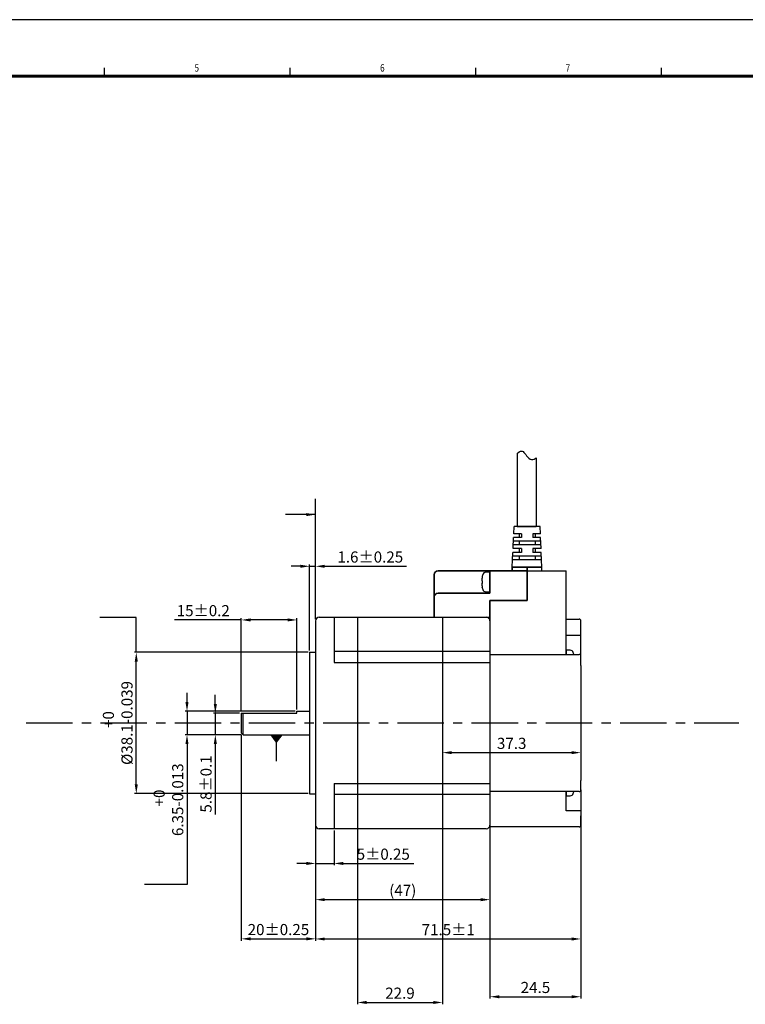
# Model space of a CAD drawing. Extents: x 383 to 1366, y -148 to 272.
# Drawn here: x 979 to 1174, y 7 to 272 of the extents above; entities that cross this region are included whole.
import ezdxf

# ---------------------------------------------------------------- set-up
doc = ezdxf.new("R2010")
doc.units = 0
doc.header["$MEASUREMENT"] = 0
doc.header["$PDMODE"] = 2
doc.header["$PDSIZE"] = -0.01
doc.linetypes.add('CENTER', pattern=[2, 1.25, -0.25, 0.25, -0.25])
doc.layers.get('0').update_dxf_attribs({"linetype": 'CONTINUOUS'})
doc.layers.get('Defpoints').update_dxf_attribs({"linetype": 'CONTINUOUS'})
for name, color, linetype in [('CEN', 3, 'CONTINUOUS'), ('DIM', 3, 'CONTINUOUS'), ('SHEET', 1, 'CONTINUOUS')]:
    doc.layers.add(name, color=color, linetype=linetype)
doc.layers.add('Visible (ISO)', color=7, linetype='CONTINUOUS', lineweight=50)
doc.styles.add('SHEET1', font='ROMANS.SHX', dxfattribs={"width": 0.8, "height": 3})
doc.styles.get("Standard").update_dxf_attribs({"font": 'txt.shx', "bigfont": 'whgtxt.shx'})
doc.dimstyles.get("Standard").update_dxf_attribs({"dimscale": 0, "dimtxt": 3, "dimasz": 2.5, "dimexe": 0.125, "dimexo": 0.0625, "dimgap": 0.6, "dimtad": 1, "dimdec": 4, "dimzin": 0, "dimdsep": 46, "dimtxsty": 'Standard', "dimcen": 0, "dimclrd": 256, "dimclre": 256, "dimclrt": 256, "dimadec": 0, "dimazin": 0, "dimtp": 0.005, "dimtm": -0.005, "dimtfac": 1, "dimtdec": 4, "dimtmove": 0, "dimatfit": 3, "dimfxl": 0, "dimtolj": 1, "dimtzin": 0, "dimarcsym": 0})

# ---------------------------------------------------------------- blocks, each defined once
blk = doc.blocks.new('*D54')
at = {"layer": 'Defpoints', "color": 0}
for p in [(1038.69, 85.07), (1031.69, 79.27), (1039.19, 79.27)]:
    blk.add_point(p, dxfattribs=at)
at = {"layer": 'DIM', "color": 8, "lineweight": -2}
for p, q in [((1031.69, 87.57), (1031.69, 90.07)), ((1038.19, 85.07), (1031.19, 85.07)), ((1031.69, 85.07), (1031.69, 79.27)), ((1038.69, 79.27), (1031.19, 79.27)), ((1031.69, 76.77), (1031.69, 57.77))]:
    blk.add_line(p, q, dxfattribs=at)
at = {"layer": 'DIM', "color": 8}
for points in [[(1031.27, 87.57), (1032.11, 87.57), (1031.69, 85.07)], [(1031.27, 76.77), (1032.11, 76.77), (1031.69, 79.27)]]:
    blk.add_solid(points, dxfattribs=at)
at = {"layer": 'DIM', "insert": (1029.19, 66.02), "char_height": 3, "attachment_point": 5, "rotation": 90}
blk.add_mtext('\\A1;5.8±0.1', dxfattribs=at)
blk = doc.blocks.new('*D55')
at = {"layer": 'Defpoints', "color": 0}
for p in [(1010.39, 101.5), (1057.19, 101.5), (1057.19, 63.4)]:
    blk.add_point(p, dxfattribs=at)
at = {"layer": 'DIM', "color": 8, "lineweight": -2}
for p, q in [((1056.69, 101.5), (1009.89, 101.5)), ((1010.39, 65.9), (1010.39, 99)), ((1056.69, 63.4), (1009.89, 63.4))]:
    blk.add_line(p, q, dxfattribs=at)
at = {"layer": 'DIM', "color": 8}
for points in [[(1009.97, 99), (1010.81, 99), (1010.39, 101.5)], [(1009.97, 65.9), (1010.81, 65.9), (1010.39, 63.4)]]:
    blk.add_solid(points, dxfattribs=at)
at = {"layer": 'DIM', "insert": (1005.39, 82.45), "char_height": 3, "attachment_point": 5, "rotation": 90}
blk.add_mtext('\\A1;  +0\\P%%c38.1-0.039', dxfattribs=at)
blk = doc.blocks.new('*D57')
at = {"layer": 'CEN', "color": 8, "lineweight": -2}
for p, q in [((1058.69, 54.45), (1058.69, 23.73)), ((1130.19, 54.45), (1130.19, 23.73)), ((1061.19, 24.23), (1127.69, 24.23))]:
    blk.add_line(p, q, dxfattribs=at)
at = {"layer": 'CEN', "color": 8}
for points in [[(1061.19, 24.64), (1061.19, 23.81), (1058.69, 24.23)], [(1127.69, 24.64), (1127.69, 23.81), (1130.19, 24.23)]]:
    blk.add_solid(points, dxfattribs=at)
at = {"layer": 'Defpoints', "color": 0}
for p in [(1058.69, 54.95), (1130.19, 54.95), (1130.19, 24.23)]:
    blk.add_point(p, dxfattribs=at)
at = {"layer": 'CEN', "insert": (1094.44, 26.73), "char_height": 3, "attachment_point": 5}
blk.add_mtext('\\A1;71.5%%p1', dxfattribs=at)
blk = doc.blocks.new('*D58')
at = {"layer": 'CEN', "color": 8, "lineweight": -2}
for p, q in [((1024.06, 88.12), (1024.06, 90.62)), ((1053.19, 85.62), (1023.56, 85.62)), ((1024.06, 85.62), (1024.06, 79.27)), ((1038.69, 79.27), (1023.56, 79.27)), ((1024.06, 76.77), (1024.06, 49.27))]:
    blk.add_line(p, q, dxfattribs=at)
at = {"layer": 'CEN', "color": 8}
for points in [[(1023.64, 88.12), (1024.47, 88.12), (1024.06, 85.62)], [(1023.64, 76.77), (1024.47, 76.77), (1024.06, 79.27)]]:
    blk.add_solid(points, dxfattribs=at)
at = {"layer": 'Defpoints', "color": 0}
for p in [(1053.69, 85.62), (1024.06, 79.27), (1039.19, 79.27)]:
    blk.add_point(p, dxfattribs=at)
at = {"layer": 'CEN', "insert": (1019.06, 61.77), "char_height": 3, "attachment_point": 5, "rotation": 90}
blk.add_mtext('\\A1; +0\\P6.35-0.013', dxfattribs=at)
blk = doc.blocks.new('*D59')
at = {"layer": 'CEN', "color": 8, "lineweight": -2}
for p, q in [((1038.69, 110.23), (1020.69, 110.23)), ((1038.69, 85.57), (1038.69, 110.73)), ((1051.19, 110.23), (1041.19, 110.23)), ((1053.69, 86.12), (1053.69, 110.73))]:
    blk.add_line(p, q, dxfattribs=at)
at = {"layer": 'CEN', "color": 8}
for points in [[(1041.19, 110.65), (1041.19, 109.82), (1038.69, 110.23)], [(1051.19, 110.65), (1051.19, 109.82), (1053.69, 110.23)]]:
    blk.add_solid(points, dxfattribs=at)
at = {"layer": 'Defpoints', "color": 0}
for p in [(1038.69, 110.23), (1038.69, 85.07), (1053.69, 85.62)]:
    blk.add_point(p, dxfattribs=at)
at = {"layer": 'CEN', "insert": (1028.44, 112.73), "char_height": 3, "attachment_point": 5}
blk.add_mtext('\\A1;15%%p0.2', dxfattribs=at)
blk = doc.blocks.new('*D60')
at = {"layer": 'CEN', "color": 8, "lineweight": -2}
for p, q in [((1038.69, 79.27), (1038.69, 23.77)), ((1058.69, 54.45), (1058.69, 23.77)), ((1041.19, 24.27), (1056.19, 24.27))]:
    blk.add_line(p, q, dxfattribs=at)
at = {"layer": 'CEN', "color": 8}
for points in [[(1041.19, 24.69), (1041.19, 23.85), (1038.69, 24.27)], [(1056.19, 24.69), (1056.19, 23.85), (1058.69, 24.27)]]:
    blk.add_solid(points, dxfattribs=at)
at = {"layer": 'Defpoints', "color": 0}
for p in [(1038.69, 79.77), (1058.69, 54.95), (1058.69, 24.27)]:
    blk.add_point(p, dxfattribs=at)
at = {"layer": 'CEN', "insert": (1048.69, 26.77), "char_height": 3, "attachment_point": 5}
blk.add_mtext('\\A1;20%%p0.25', dxfattribs=at)
blk = doc.blocks.new('*D61')
at = {"layer": 'CEN', "color": 8, "lineweight": -2}
for p, q in [((1058.69, 54.45), (1058.69, 34.33)), ((1105.69, 54.45), (1105.69, 34.33)), ((1061.19, 34.83), (1103.19, 34.83))]:
    blk.add_line(p, q, dxfattribs=at)
at = {"layer": 'CEN', "color": 8}
for points in [[(1061.19, 35.24), (1061.19, 34.41), (1058.69, 34.83)], [(1103.19, 35.24), (1103.19, 34.41), (1105.69, 34.83)]]:
    blk.add_solid(points, dxfattribs=at)
at = {"layer": 'Defpoints', "color": 0}
for p in [(1058.69, 54.95), (1105.69, 54.95), (1105.69, 34.83)]:
    blk.add_point(p, dxfattribs=at)
at = {"layer": 'CEN', "insert": (1082.19, 37.33), "char_height": 3, "attachment_point": 5}
blk.add_mtext('\\A1;(47)', dxfattribs=at)
blk = doc.blocks.new('*D62')
at = {"layer": 'CEN', "color": 8, "lineweight": -2}
for p, q in [((1058.69, 54.95), (1058.69, 44.09)), ((1063.69, 53.45), (1063.69, 44.09)), ((1056.19, 44.59), (1053.69, 44.59)), ((1058.69, 44.59), (1063.69, 44.59)), ((1066.19, 44.59), (1085.19, 44.59))]:
    blk.add_line(p, q, dxfattribs=at)
at = {"layer": 'CEN', "color": 8}
for points in [[(1056.19, 45.01), (1056.19, 44.17), (1058.69, 44.59)], [(1066.19, 45.01), (1066.19, 44.17), (1063.69, 44.59)]]:
    blk.add_solid(points, dxfattribs=at)
at = {"layer": 'Defpoints', "color": 0}
for p in [(1058.69, 55.45), (1063.69, 53.95), (1063.69, 44.59)]:
    blk.add_point(p, dxfattribs=at)
at = {"layer": 'CEN', "insert": (1076.94, 47.09), "char_height": 3, "attachment_point": 5}
blk.add_mtext('\\A1;5%%p0.25', dxfattribs=at)
blk = doc.blocks.new('*D63')
at = {"layer": 'CEN', "color": 8, "lineweight": -2}
for p, q in [((1057.09, 102), (1057.09, 125.19)), ((1058.69, 110.45), (1058.69, 125.19)), ((1054.59, 124.69), (1052.09, 124.69)), ((1057.09, 124.69), (1058.69, 124.69)), ((1061.19, 124.69), (1083.19, 124.69))]:
    blk.add_line(p, q, dxfattribs=at)
at = {"layer": 'CEN', "color": 8}
for points in [[(1054.59, 125.11), (1054.59, 124.27), (1057.09, 124.69)], [(1061.19, 125.11), (1061.19, 124.27), (1058.69, 124.69)]]:
    blk.add_solid(points, dxfattribs=at)
at = {"layer": 'Defpoints', "color": 0}
for p in [(1058.69, 124.69), (1058.69, 109.95), (1057.09, 101.5)]:
    blk.add_point(p, dxfattribs=at)
at = {"layer": 'CEN', "insert": (1073.44, 127.19), "char_height": 3, "attachment_point": 5}
blk.add_mtext('\\A1;1.6%%p0.25', dxfattribs=at)
blk = doc.blocks.new('*D70')
at = {"layer": 'Defpoints', "color": 0}
for p in [(1069.99, 66.15), (1092.89, 66.15), (1092.89, 7.12)]:
    blk.add_point(p, dxfattribs=at)
at = {"layer": 'DIM', "color": 8, "lineweight": -2}
for p, q in [((1069.99, 65.65), (1069.99, 6.62)), ((1092.89, 65.65), (1092.89, 6.62)), ((1072.49, 7.12), (1090.39, 7.12))]:
    blk.add_line(p, q, dxfattribs=at)
at = {"layer": 'DIM', "color": 8}
for points in [[(1072.49, 7.54), (1072.49, 6.7), (1069.99, 7.12)], [(1090.39, 7.54), (1090.39, 6.7), (1092.89, 7.12)]]:
    blk.add_solid(points, dxfattribs=at)
at = {"layer": 'DIM', "insert": (1081.44, 9.62), "char_height": 3, "attachment_point": 5}
blk.add_mtext('\\A1;22.9', dxfattribs=at)
blk = doc.blocks.new('*D71')
at = {"layer": 'Defpoints', "color": 0}
for p in [(1105.69, 63.95), (1130.19, 64.45), (1130.19, 8.66)]:
    blk.add_point(p, dxfattribs=at)
at = {"layer": 'DIM', "color": 8, "lineweight": -2}
for p, q in [((1130.19, 63.95), (1130.19, 8.16)), ((1105.69, 63.45), (1105.69, 8.16)), ((1108.19, 8.66), (1127.69, 8.66))]:
    blk.add_line(p, q, dxfattribs=at)
at = {"layer": 'DIM', "color": 8}
for points in [[(1108.19, 9.07), (1108.19, 8.24), (1105.69, 8.66)], [(1127.69, 9.07), (1127.69, 8.24), (1130.19, 8.66)]]:
    blk.add_solid(points, dxfattribs=at)
at = {"layer": 'DIM', "insert": (1117.94, 11.16), "char_height": 3, "attachment_point": 5}
blk.add_mtext('\\A1;24.5', dxfattribs=at)
blk = doc.blocks.new('*D72')
at = {"layer": 'Defpoints', "color": 0}
for p in [(1092.89, 82.45), (1130.19, 82.45), (1130.19, 74.46)]:
    blk.add_point(p, dxfattribs=at)
at = {"layer": 'DIM', "color": 8, "lineweight": -2}
for p, q in [((1092.89, 81.95), (1092.89, 73.96)), ((1130.19, 81.95), (1130.19, 73.96)), ((1095.39, 74.46), (1127.69, 74.46))]:
    blk.add_line(p, q, dxfattribs=at)
at = {"layer": 'DIM', "color": 8}
for points in [[(1095.39, 74.87), (1095.39, 74.04), (1092.89, 74.46)], [(1127.69, 74.87), (1127.69, 74.04), (1130.19, 74.46)]]:
    blk.add_solid(points, dxfattribs=at)
at = {"layer": 'DIM', "insert": (1111.54, 76.96), "char_height": 3, "attachment_point": 5}
blk.add_mtext('\\A1;37.3', dxfattribs=at)

msp = doc.modelspace()

# ---------------------------------------------------------------- hatches: boundary and pattern name
at = {"layer": 'DIM'}
msp.add_hatch(color=8, dxfattribs=at).paths.add_polyline_path([(1048.126, 77.242), (1049.626, 79.242), (1046.626, 79.242)])

# ---------------------------------------------------------------- linework, layer by layer
at = {"color": 0}
for p, q in [((1113.046, 155.133), (1113.133, 155.216)), ((1113.133, 155.216), (1113.537, 155.503)), ((1113.537, 155.503), (1113.947, 155.68)), ((1113.947, 155.68), (1114.332, 155.703)), ((1114.332, 155.703), (1114.599, 155.594)), ((1114.599, 155.594), (1114.845, 155.391)), ((1114.845, 155.391), (1115.079, 155.124)), ((1115.079, 155.124), (1115.313, 154.818)), ((1115.313, 154.818), (1115.558, 154.501)), ((1115.558, 154.501), (1115.868, 154.147)), ((1115.868, 154.147), (1116.2, 153.839)), ((1116.2, 153.839), (1116.549, 153.602)), ((1116.549, 153.602), (1116.91, 153.461)), ((1116.91, 153.461), (1117.276, 153.439)), ((1117.276, 153.439), (1117.591, 153.529)), ((1117.591, 153.529), (1117.897, 153.703)), ((1117.897, 153.703), (1118.158, 153.917))]:
    msp.add_line(p, q, dxfattribs=at)
for p, q in [((1113.046, 155.133), (1113.046, 135.449)), ((1118.158, 153.917), (1118.158, 135.449)), ((1112.099, 133.449), (1112.19, 135.449)), ((1119.19, 135.449), (1112.19, 135.449)), ((1118.246, 135.449), (1112.958, 135.449)), ((1113.046, 135.449), (1118.158, 135.449)), ((1117.84, 135.449), (1113.54, 135.449)), ((1115.646, 135.449), (1117.84, 135.449)), ((1119.281, 133.449), (1119.19, 135.449)), ((1114.19, 133.449), (1112.099, 133.449)), ((1114.19, 133.449), (1112.099, 133.449)), ((1113.54, 133.449), (1113.54, 132.449)), ((1114.19, 133.449), (1114.19, 132.449)), ((1119.281, 133.449), (1117.19, 133.449)), ((1117.19, 133.449), (1117.19, 132.449)), ((1117.84, 133.449), (1117.84, 132.449)), ((1111.917, 129.449), (1112.053, 132.449)), ((1119.417, 130.449), (1111.962, 130.449)), ((1119.372, 131.449), (1112.008, 131.449)), ((1114.19, 132.449), (1112.053, 132.449)), ((1114.19, 132.449), (1112.053, 132.449)), ((1113.54, 131.449), (1113.54, 130.449)), ((1119.326, 132.449), (1117.19, 132.449)), ((1117.84, 131.449), (1117.84, 130.449)), ((1119.462, 129.449), (1119.326, 132.449)), ((1111.69, 124.449), (1111.872, 128.449)), ((1119.553, 127.449), (1111.826, 127.449)), ((1114.19, 128.449), (1111.872, 128.449)), ((1114.19, 129.449), (1111.917, 129.449)), ((1113.54, 129.449), (1113.54, 128.449)), ((1113.54, 127.449), (1113.54, 126.449)), ((1114.19, 129.449), (1114.19, 128.449)), ((1119.462, 129.449), (1117.19, 129.449)), ((1117.19, 129.449), (1117.19, 128.449)), ((1119.508, 128.449), (1117.19, 128.449)), ((1117.84, 129.449), (1117.84, 128.449)), ((1117.84, 127.449), (1117.84, 126.449)), ((1119.69, 124.449), (1119.508, 128.449)), ((1119.599, 126.449), (1111.781, 126.449)), ((1105.69, 117.824), (1105.69, 123.074)), ((1113.133, 124.449), (1118.246, 124.449)), ((1058.69, 109.949), (1058.69, 54.949)), ((1059.69, 110.949), (1104.69, 110.949)), ((1063.69, 110.949), (1063.69, 98.749)), ((1069.99, 110.949), (1069.99, 53.949)), ((1090.69, 110.949), (1105.69, 110.949)), ((1092.89, 110.949), (1092.89, 53.949)), ((1105.69, 109.949), (1105.69, 54.949)), ((1126.19, 106.143), (1130.19, 106.143)), ((1057.09, 101.499), (1057.09, 63.399)), ((1079.901, 101.749), (1063.69, 101.749)), ((1105.69, 101.749), (1079.901, 101.749)), ((1126.19, 102.074), (1126.19, 100.949)), ((1063.69, 98.749), (1079.901, 98.749)), ((1079.901, 98.749), (1105.69, 98.749)), ((1038.69, 85.074), (1038.69, 79.774)), ((1039.19, 79.274), (1039.19, 85.074)), ((1053.69, 85.074), (1053.69, 85.624)), ((1063.69, 66.149), (1063.69, 53.949)), ((1063.69, 66.149), (1079.901, 66.149)), ((1079.901, 66.149), (1105.69, 66.149)), ((1126.19, 63.949), (1126.19, 62.824)), ((1079.901, 63.149), (1063.69, 63.149)), ((1105.69, 63.149), (1079.901, 63.149)), ((1130.19, 58.755), (1126.19, 58.755)), ((1104.69, 53.949), (1059.69, 53.949))]:
    msp.add_line(p, q)
at = {"lineweight": 35}
for p, q in [((1113.54, 135.449), (1115.646, 135.449)), ((1105.69, 121.949), (1105.69, 118.402)), ((1126.19, 100.949), (1126.19, 101.496))]:
    msp.add_line(p, q, dxfattribs=at)
at = {"extrusion": (2.22461e-16, 1, 0)}
for p, q in [((1105.69, 123.074), (1104.6, 123.074)), ((1103.621, 122.003), (1103.621, 121.963)), ((1103.621, 120.797), (1103.621, 120.102)), ((1103.621, 118.935), (1103.621, 118.896)), ((1103.621, 118.896), (1103.621, 118.935)), ((1104.6, 117.824), (1105.69, 117.824))]:
    msp.add_line(p, q, dxfattribs=at)
at = {"ltscale": 0.3}
for p, q in [((1057.09, 101.499), (1058.69, 101.499)), ((1038.69, 85.074), (1053.69, 85.074)), ((1053.69, 85.624), (1057.19, 85.624)), ((1038.69, 79.774), (1039.19, 79.274)), ((1039.19, 79.274), (1057.19, 79.274)), ((1057.09, 63.399), (1058.69, 63.399))]:
    msp.add_line(p, q, dxfattribs=at)
at = {"extrusion": (-1e-16, -1, 0)}
for p, q in [((1127.28, 102.074), (1126.19, 102.074)), ((1128.259, 100.963), (1128.259, 101.003)), ((1128.259, 101.003), (1128.259, 100.963)), ((1128.259, 63.896), (1128.259, 63.935)), ((1126.19, 62.824), (1127.28, 62.824))]:
    msp.add_line(p, q, dxfattribs=at)
at = {"color": 1, "linetype": 'CENTER', "ltscale": 10}
msp.add_line((980.738, 82.449), (1172.766, 82.449), dxfattribs=at)
for centre, radius, start, end in [((1110.19, 120.449), 6.75, 162.8516, 166.69638), ((1104.6, 122.174), 0.9, 90, 162.8516), ((1110.19, 120.449), 6.75, 193.30362, 197.1484), ((1104.6, 118.724), 0.9, 197.1484, 270), ((1059.69, 109.949), 1, 90, 180), ((1104.69, 109.949), 1, 360, 90), ((1127.28, 101.174), 0.9, 17.1484, 90), ((1121.69, 99.449), 6.75, 13.30362, 17.1484), ((1121.69, 65.449), 6.75, 342.8516, 346.69638), ((1127.28, 63.724), 0.9, 270, 342.8516), ((1059.69, 54.949), 1, 180, 270), ((1104.69, 54.949), 1, 270, 360)]:
    msp.add_arc(centre, radius, start, end)
for points in [[(1103.504, 121.304), (1103.492, 121.189), (1103.483, 121.074), (1103.479, 120.961)], [(1103.479, 120.961), (1103.483, 120.911), (1103.492, 120.86), (1103.504, 120.808)], [(1103.504, 120.09), (1103.492, 120.039), (1103.483, 119.988), (1103.479, 119.937)], [(1103.479, 119.937), (1103.483, 119.825), (1103.492, 119.71), (1103.504, 119.594)], [(1103.504, 120.09), (1103.504, 120.09), (1103.504, 120.09), (1103.504, 120.09)], [(1128.262, 100.949), (1128.261, 100.954), (1128.26, 100.959), (1128.259, 100.963)], [(1128.259, 63.935), (1128.26, 63.94), (1128.261, 63.944), (1128.262, 63.949)]]:
    msp.add_open_spline(points, degree=3)
for points, knots in [([(1103.621, 121.963), (1103.616, 121.941), (1103.611, 121.919), (1103.563, 121.7), (1103.529, 121.501), (1103.504, 121.304)], [12.35339678, 12.35339678, 12.35339678, 12.35339678, 12.39532677, 12.39532677, 12.76506832, 12.76506832, 12.76506832, 12.76506832]), ([(1103.504, 120.808), (1103.529, 120.805), (1103.563, 120.801), (1103.611, 120.797), (1103.616, 120.797), (1103.621, 120.797)], [13.85319694, 13.85319694, 13.85319694, 13.85319694, 14.22293849, 14.22293849, 14.26486848, 14.26486848, 14.26486848, 14.26486848]), ([(1103.621, 120.102), (1103.616, 120.101), (1103.611, 120.101), (1103.563, 120.097), (1103.529, 120.094), (1103.504, 120.09)], [12.35339678, 12.35339678, 12.35339678, 12.35339678, 12.39532677, 12.39532677, 12.76506832, 12.76506832, 12.76506832, 12.76506832]), ([(1103.504, 120.09), (1103.529, 120.094), (1103.563, 120.097), (1103.611, 120.101), (1103.615, 120.101), (1103.62, 120.102)], [13.85319694, 13.85319694, 13.85319694, 13.85319694, 14.22293849, 14.22293849, 14.26375772, 14.26375772, 14.26375772, 14.26375772]), ([(1103.504, 119.594), (1103.529, 119.397), (1103.563, 119.198), (1103.611, 118.98), (1103.616, 118.957), (1103.621, 118.935)], [13.85319694, 13.85319694, 13.85319694, 13.85319694, 14.22293849, 14.22293849, 14.26486848, 14.26486848, 14.26486848, 14.26486848])]:
    msp.add_open_spline(points, degree=3, knots=knots)
at = {"layer": 'CEN', "color": 8}
for p, q in [((1058.7, 125.254), (1058.7, 142.866)), ((1010.397, 110.898), (1000.579, 110.898)), ((1010.397, 101.49), (1010.397, 110.898)), ((1024.063, 49.28), (1024.063, 38.956)), ((1024.063, 38.956), (1012.605, 38.956))]:
    msp.add_line(p, q, dxfattribs=at)
at = {"layer": 'DIM', "color": 8}
for p, q in [((1046.626, 79.242), (1049.626, 79.242)), ((1046.626, 79.242), (1048.126, 77.242)), ((1049.626, 79.242), (1048.126, 77.242)), ((1048.126, 77.242), (1048.126, 72.151)), ((1058.69, 55.449), (1058.69, 34.398))]:
    msp.add_line(p, q, dxfattribs=at)
at = {"layer": 'SHEET', "color": 1}
msp.add_line((1365.866, 272.032), (771.866, 272.032), dxfattribs=at)
at = {"layer": 'SHEET'}
for p, q in [((1001.866, 257.032), (1001.866, 259.032)), ((1051.866, 257.032), (1051.866, 259.032)), ((1101.866, 257.032), (1101.866, 259.032)), ((1151.866, 257.032), (1151.866, 259.032))]:
    msp.add_line(p, q, dxfattribs=at)
at = {"layer": 'SHEET', "color": 7}
for p, q in [((1350.866, 257.032), (801.866, 257.032)), ((1350.616, 256.782), (802.116, 256.782)), ((1350.366, 256.532), (802.366, 256.532))]:
    msp.add_line(p, q, dxfattribs=at)
at = {"layer": 'Visible (ISO)', "lineweight": 35}
for p, q in [((1090.69, 122.449), (1090.69, 120.449)), ((1105.69, 123.449), (1091.69, 123.449)), ((1115.69, 123.449), (1105.69, 123.449)), ((1105.69, 120.449), (1105.69, 123.449)), ((1111.69, 124.449), (1115.69, 124.449)), ((1111.69, 123.449), (1111.69, 124.449)), ((1111.753, 124.449), (1119.626, 124.449)), ((1111.753, 124.449), (1119.626, 124.449)), ((1115.69, 123.449), (1115.69, 124.449)), ((1115.69, 123.449), (1115.69, 120.449)), ((1090.69, 120.449), (1090.69, 116.449)), ((1105.69, 117.449), (1105.69, 120.449)), ((1115.69, 120.449), (1115.69, 115.449)), ((1105.69, 117.449), (1091.69, 117.449)), ((1090.69, 116.449), (1090.69, 110.949)), ((1115.69, 115.449), (1105.69, 115.449)), ((1105.69, 109.949), (1105.69, 115.449))]:
    msp.add_line(p, q, dxfattribs=at)
at = {"layer": 'Visible (ISO)', "lineweight": 25}
for p, q in [((1115.69, 123.449), (1115.69, 124.449)), ((1119.69, 124.449), (1115.69, 124.449)), ((1115.69, 123.449), (1115.69, 120.449)), ((1115.69, 123.449), (1126.19, 123.449)), ((1119.69, 123.449), (1119.69, 124.449)), ((1126.19, 120.449), (1126.19, 123.449)), ((1115.69, 115.449), (1115.69, 120.449)), ((1126.19, 100.949), (1126.19, 120.449)), ((1105.69, 115.449), (1115.69, 115.449)), ((1126.19, 110.449), (1129.69, 110.449)), ((1130.19, 100.406), (1130.19, 109.949)), ((1105.69, 100.949), (1129.69, 100.949)), ((1130.19, 97.949), (1130.19, 100.449)), ((1130.19, 97.949), (1130.19, 66.949)), ((1130.19, 64.449), (1130.19, 66.949)), ((1129.69, 63.949), (1105.69, 63.949)), ((1126.19, 58.755), (1126.19, 63.949)), ((1130.19, 64.44), (1130.19, 57.449)), ((1130.19, 58.783), (1130.19, 58.449)), ((1130.19, 54.949), (1130.19, 57.449)), ((1129.69, 54.449), (1105.556, 54.449))]:
    msp.add_line(p, q, dxfattribs=at)
at = {"layer": 'Visible (ISO)', "lineweight": 35}
for centre in [(1091.69, 122.449), (1091.69, 116.449)]:
    msp.add_arc(centre, 1, 90, 180, dxfattribs=at)
at = {"layer": 'Visible (ISO)', "lineweight": 25}
for centre, start, end in [((1129.69, 109.949), 0, 90), ((1129.69, 100.449), 0, 90), ((1129.69, 64.449), 270, 0), ((1129.69, 54.949), 270, 0)]:
    msp.add_arc(centre, 0.5, start, end, dxfattribs=at)

# ---------------------------------------------------------------- texts
at = {"layer": 'SHEET', "style": 'SHEET1', "width": 0.8}
for s, p in [('5', (1026.086, 258.038)), ('6', (1076.086, 258.038)), ('7', (1126.086, 258.038))]:
    msp.add_text(s, height=2, dxfattribs=at).set_placement(p)

# ---------------------------------------------------------------- dimensions: what is measured, and where the dimension line sits
at = {"layer": 'CEN'}
for base, p1, p2, text, override, picture, middle in [((1058.69, 124.69), (1057.09, 101.499), (1058.69, 109.949), '<>%%p0.25', {"dimscale": 1, "dimexe": 0.5, "dimexo": 0.5, "dimgap": 1, "dimdec": 1, "dimcen": 3, "dimclrd": 8, "dimclre": 8, "dimtp": 0.05, "dimtm": 0.05, "dimtdec": 1}, '*D63', (1073.44, 127.19)), ((1038.69, 110.234), (1053.69, 85.624), (1038.69, 85.074), '<>%%p0.2', {"dimscale": 1, "dimexe": 0.5, "dimexo": 0.5, "dimgap": 1, "dimdec": 0, "dimcen": 3, "dimclrd": 8, "dimclre": 8, "dimtp": 0.05, "dimtm": 0.05, "dimtdec": 2, "dimtzin": 0}, '*D59', (1028.44, 112.734)), ((1058.69, 24.269), (1038.69, 79.774), (1058.69, 54.949), '<>%%p0.25', {"dimscale": 1, "dimexe": 0.5, "dimexo": 0.5, "dimgap": 1, "dimdec": 0, "dimcen": 3, "dimclrd": 8, "dimclre": 8, "dimtp": 0.05, "dimtm": 0.05, "dimtdec": 1}, '*D60', (1048.69, 26.769)), ((1063.69, 44.592), (1058.69, 55.449), (1063.69, 53.949), '<>%%p0.25', {"dimscale": 1, "dimexe": 0.5, "dimexo": 0.5, "dimgap": 1, "dimdec": 0, "dimcen": 3, "dimclrd": 8, "dimclre": 8, "dimtp": 0.05, "dimtm": 0.05, "dimtdec": 1}, '*D62', (1076.94, 47.092)), ((1130.19, 24.226), (1058.69, 54.949), (1130.19, 54.949), '<>%%p1', {"dimscale": 1, "dimexe": 0.5, "dimexo": 0.5, "dimgap": 1, "dimdec": 1, "dimcen": 3, "dimclrd": 8, "dimclre": 8, "dimtp": 0.05, "dimtm": 0.05, "dimtdec": 1}, '*D57', (1094.44, 26.726)), ((1105.69, 34.826), (1058.69, 54.949), (1105.69, 54.949), '(<>)', {"dimscale": 1, "dimexe": 0.5, "dimexo": 0.5, "dimgap": 1, "dimdec": 0, "dimcen": 3, "dimclrd": 8, "dimclre": 8, "dimtp": 0.05, "dimtm": 0.05, "dimtdec": 1}, '*D61', (1082.19, 37.326))]:
    dim = msp.add_linear_dim(base=base, p1=p1, p2=p2, text=text, dimstyle='Standard', override=override, dxfattribs=at)
    dim.commit()
    dim.dimension.update_dxf_attribs({"geometry": picture, "text_midpoint": middle})
dim = msp.add_linear_dim(base=(1024.056, 79.274), p1=(1053.69, 85.624), p2=(1039.19, 79.274), angle=90, text=' +0\\P<>-0.013', dimstyle='Standard', override={"dimscale": 1, "dimexe": 0.5, "dimexo": 0.5, "dimgap": 1, "dimdec": 2, "dimcen": 3, "dimclrd": 8, "dimclre": 8, "dimtp": 0.05, "dimtm": 0.05, "dimtdec": 1}, dxfattribs=at)
dim.commit()
dim.dimension.update_dxf_attribs({"geometry": '*D58', "text_midpoint": (1019.056, 61.774)})
at = {"layer": 'DIM'}
dim = msp.add_linear_dim(base=(1010.389, 101.499), p1=(1057.19, 63.399), p2=(1057.19, 101.499), angle=90, text='  +0\\P%%c<>-0.039', dimstyle='Standard', override={"dimscale": 1, "dimexe": 0.5, "dimexo": 0.5, "dimgap": 1, "dimdec": 1, "dimcen": 3, "dimclrd": 8, "dimclre": 8, "dimtp": 0.05, "dimtm": 0.05, "dimtdec": 1}, dxfattribs=at)
dim.commit()
dim.dimension.update_dxf_attribs({"geometry": '*D55', "text_midpoint": (1005.389, 82.449)})
dim = msp.add_linear_dim(base=(1031.691, 79.274), p1=(1038.69, 85.074), p2=(1039.19, 79.274), angle=90, dimstyle='Standard', override={"dimscale": 1, "dimexe": 0.5, "dimexo": 0.5, "dimgap": 1, "dimdec": 1, "dimcen": 3, "dimclrd": 8, "dimclre": 8, "dimtol": 1, "dimtp": 0.05, "dimtm": 0.05, "dimtdec": 1}, dxfattribs=at)
dim.commit()
dim.dimension.update_dxf_attribs({"geometry": '*D54', "text_midpoint": (1029.191, 66.024)})
for base, p1, p2, picture, middle in [((1130.19, 74.456), (1092.89, 82.449), (1130.19, 82.449), '*D72', (1111.54, 76.956)), ((1092.89, 7.12), (1069.99, 66.149), (1092.89, 66.149), '*D70', (1081.44, 9.62)), ((1130.19, 8.656), (1105.69, 63.949), (1130.19, 64.449), '*D71', (1117.94, 11.156))]:
    dim = msp.add_linear_dim(base=base, p1=p1, p2=p2, dimstyle='Standard', override={"dimscale": 1, "dimexe": 0.5, "dimexo": 0.5, "dimgap": 1, "dimdec": 1, "dimcen": 3, "dimclrd": 8, "dimclre": 8, "dimtp": 0.05, "dimtm": 0.05, "dimtdec": 1, "dimfxl": 1.25, "dimarcsym": 1}, dxfattribs=at)
    dim.commit()
    dim.dimension.update_dxf_attribs({"geometry": picture, "text_midpoint": middle})

# ---------------------------------------------------------------- leaders
msp.add_leader([(1058.682, 138.629), (1050.572, 138.629)], dimstyle='Standard', override={"dimscale": 1, "dimexe": 0.5, "dimexo": 0.5, "dimgap": 1, "dimdec": 1, "dimcen": 3, "dimclrd": 8, "dimclre": 8, "dimtol": 1, "dimtp": 0.05, "dimtm": 0.05, "dimtdec": 1}, dxfattribs=at)

doc.saveas('drawing.dxf')
